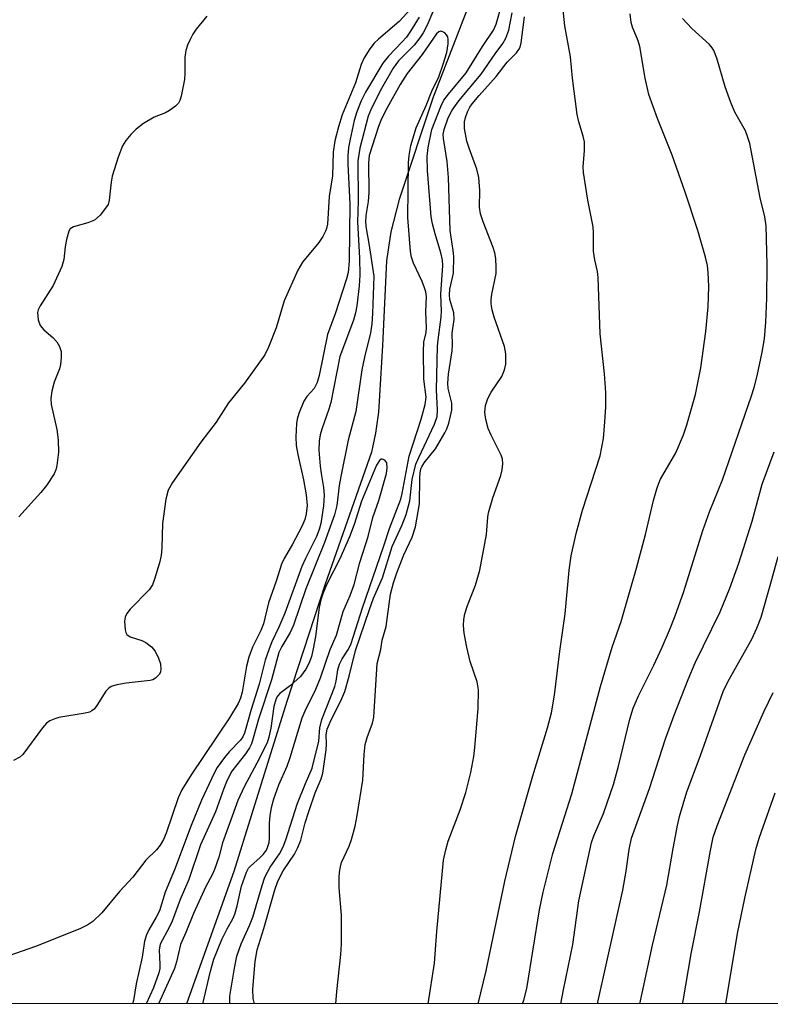
# Model space of a CAD drawing. Units: inches. Extents: x 1219770 to 1225770, y 549455 to 553456.
# Drawn here: x 1224651 to 1224795, y 549455 to 549644 of the extents above; entities that cross this region are included whole.
import ezdxf

# ---------------------------------------------------------------- set-up
doc = ezdxf.new("R2010")
doc.units = ezdxf.units.IN
doc.header["$MEASUREMENT"] = 0
for name, color, linetype in [('HYDRO-Single Line Stream', 4, 'Continuous'), ('NTRL-Trees', 3, 'Continuous'), ('Undefined', 1, 'Continuous')]:
    doc.layers.add(name, color=color, linetype=linetype)

msp = doc.modelspace()

# ---------------------------------------------------------------- linework, layer by layer
at = {"layer": 'HYDRO-Single Line Stream'}
msp.add_lwpolyline([(1224737.35, 549647.39), (1224730.45, 549629.53), (1224723.93, 549609.82), (1224722.34, 549603.61), (1224721.46, 549598.05), (1224720.7, 549581.74), (1224719.94, 549568.97), (1224719.38, 549564.88), (1224718.59, 549561.25), (1224709.72, 549535.85), (1224702.31, 549513.31), (1224692.1, 549480.58), (1224683.03, 549455.18)], dxfattribs=at)
at = {"layer": 'NTRL-Trees'}
msp.add_polyline3d([(1225769.67, 550814.38, 0), (1225769.59, 549455.07, 0), (1224477.69, 549455.2, 0), (1224454.25, 549510.83, 0), (1224486.8, 549681.72, 0), (1224513.25, 549744.78, 0), (1224583.66, 549797.94, 0), (1224592.96, 549834.12, 0), (1224579.66, 549877.81, 0), (1224560.04, 549928.22, 0), (1224483.31, 550064.66, 0), (1224480.7, 550200.48, 0), (1224558, 550287.96, 0), (1224698.8, 550508.23, 0), (1224721, 550889.62, 0)], dxfattribs=at)
at = {"layer": 'Undefined'}
for points, elevation in [([(1224726.08, 549646.45), (1224723.94, 549644.08), (1224719.96, 549640.7), (1224719.11, 549639.9), (1224718.26, 549638.78), (1224717.21, 549637.1), (1224716.64, 549635.81), (1224715.5, 549632.28), (1224712.95, 549626.12), (1224712.24, 549623.84), (1224711.57, 549621.14), (1224711.24, 549618.94), (1224711.11, 549614.41), (1224710.48, 549610.44), (1224710.13, 549605.11), (1224709.97, 549604.26), (1224709.78, 549603.72), (1224709.23, 549602.73), (1224708.44, 549601.54), (1224705.35, 549597.77), (1224704.46, 549596.27), (1224701.81, 549590.32), (1224700.27, 549585.18), (1224698.78, 549581.43), (1224698.06, 549579.98), (1224694.17, 549574.5), (1224691.08, 549570.75), (1224688.72, 549567.01), (1224685.78, 549563.2), (1224680.35, 549555.43), (1224679.48, 549553.92), (1224679.07, 549552.21), (1224678.42, 549547.5), (1224678.3, 549542.83), (1224678.18, 549541.39), (1224677.84, 549539.96), (1224676.9, 549536.83), (1224676.47, 549535.74), (1224675.83, 549534.79), (1224672.21, 549531.06), (1224671.53, 549530.23), (1224671.21, 549529.53), (1224671.11, 549528.73), (1224671.21, 549527.08), (1224671.33, 549526.59), (1224671.55, 549526.17), (1224672.18, 549525.74), (1224674.41, 549525.01), (1224675.19, 549524.65), (1224676.27, 549523.82), (1224676.99, 549522.98), (1224677.67, 549521.65), (1224678.03, 549520.52), (1224678.09, 549519.49), (1224678.01, 549519.01), (1224677.81, 549518.55), (1224677.06, 549517.78), (1224676.58, 549517.5), (1224676.05, 549517.33), (1224671.4, 549516.83), (1224669.63, 549516.51), (1224668.53, 549516.16), (1224668.08, 549515.88), (1224667.54, 549515.3), (1224665.78, 549512.53), (1224665.25, 549511.85), (1224664.84, 549511.5), (1224664.35, 549511.26), (1224663.51, 549511.04), (1224658.49, 549510.23), (1224657.7, 549509.99), (1224656.75, 549509.57), (1224656.1, 549509.11), (1224655.33, 549508.25), (1224651.56, 549503.14), (1224650.96, 549502.59), (1224649.77, 549501.96)], 342), ([(1224696.07, 549455.18), (1224695.84, 549456.19), (1224695.75, 549457.99), (1224696.22, 549463.32), (1224696.6, 549465.57), (1224697.89, 549469.66), (1224700.04, 549477.08), (1224700.55, 549478.56), (1224701.08, 549479.75), (1224701.64, 549480.75), (1224703.81, 549483.92), (1224704.46, 549485.24), (1224705, 549486.61), (1224705.84, 549489.95), (1224706.53, 549492.17), (1224707.74, 549495.76), (1224708.89, 549498.41), (1224709.23, 549499.5), (1224709.9, 549504.03), (1224709.95, 549505.1), (1224709.86, 549506.92), (1224710.06, 549507.96), (1224710.63, 549509.3), (1224712.89, 549513.91), (1224713.44, 549515.22), (1224714.33, 549518.17), (1224715.53, 549523.08), (1224718.2, 549530.98), (1224719.01, 549533.17), (1224720.73, 549537.1), (1224722.59, 549543.08), (1224724.52, 549547.29), (1224725.27, 549549.29), (1224726, 549551.88), (1224726.39, 549556.02), (1224727.13, 549558.91), (1224727.68, 549560.24), (1224730.7, 549566.64), (1224731.23, 549568.09), (1224731.32, 549569.32), (1224731.1, 549573.23), (1224731.3, 549581.63), (1224731.4, 549582.83), (1224732.01, 549587.24), (1224732.04, 549588.37), (1224731.92, 549591.64), (1224732.33, 549597.15), (1224732.23, 549598.16), (1224731.94, 549599.56), (1224730.83, 549603.23), (1224730.35, 549605.17), (1224730.1, 549606.48), (1224729.92, 549608.15), (1224729.39, 549615.43), (1224729.28, 549618.1), (1224729.47, 549619.82), (1224730.2, 549623.27), (1224731.9, 549627.73), (1224732.5, 549628.93), (1224733.38, 549630.09), (1224736.78, 549634.17), (1224739.94, 549639.28), (1224742.03, 549642.4), (1224742.54, 549643.58), (1224743.69, 549647.37)], 338), ([(1224739.1, 549455.18), (1224740.62, 549461.53), (1224744.22, 549478.72), (1224746.32, 549487.33), (1224749.63, 549498.98), (1224752.43, 549508.27), (1224753.2, 549511.1), (1224753.82, 549514.51), (1224754.82, 549523.01), (1224755.85, 549530.18), (1224756.59, 549538.56), (1224756.97, 549541.33), (1224757.94, 549545.63), (1224759.17, 549550.11), (1224762.56, 549560.54), (1224763.19, 549563.88), (1224763.47, 549567.07), (1224763.65, 549569.98), (1224763.63, 549572.71), (1224763.39, 549576.32), (1224762.57, 549584.01), (1224762.19, 549594.81), (1224762.05, 549595.96), (1224761.54, 549598.24), (1224761.32, 549599.9), (1224761.26, 549601), (1224761.29, 549603.48), (1224761.2, 549604.61), (1224760.2, 549609.74), (1224759.34, 549615.04), (1224759.29, 549616.19), (1224759.58, 549619.22), (1224759.58, 549620.92), (1224759.33, 549622.03), (1224758.47, 549624.78), (1224758.17, 549626.2), (1224757.28, 549633.2), (1224756.87, 549637.26), (1224755.77, 549643.25), (1224755.26, 549648.1)], 344), ([(1224727.77, 549644.93), (1224726.12, 549642.22), (1224725.34, 549641.08), (1224724.52, 549640.13), (1224721.86, 549637.42), (1224720.79, 549636.03), (1224717.45, 549630.5), (1224716.58, 549628.78), (1224715.75, 549626.68), (1224715.26, 549625.02), (1224714.48, 549621.46), (1224714.2, 549619.84), (1224714.03, 549618.26), (1224714.03, 549616.68), (1224714.42, 549608.93), (1224714.31, 549597.97), (1224714.14, 549595.82), (1224713.8, 549594.59), (1224711.59, 549587.87), (1224710.15, 549583.89), (1224708.54, 549576.01), (1224708.17, 549574.65), (1224707.55, 549573.48), (1224706.18, 549571.96), (1224705.6, 549571.06), (1224704.65, 549568.68), (1224704.33, 549567.58), (1224704.19, 549566.75), (1224704.07, 549564.22), (1224704.13, 549562.53), (1224704.44, 549560.79), (1224705.55, 549555.9), (1224706.02, 549553.03), (1224706.23, 549551), (1224706.06, 549549.37), (1224705.78, 549548.3), (1224705.17, 549546.96), (1224703.42, 549543.56), (1224701.78, 549540.83), (1224701.26, 549539.74), (1224700.29, 549536.44), (1224698.79, 549532.26), (1224697.85, 549528.22), (1224697.32, 549526.95), (1224695.73, 549523.73), (1224695.01, 549521.8), (1224694.56, 549520.08), (1224693.71, 549515.11), (1224693.41, 549513.97), (1224692.97, 549512.9), (1224691.32, 549510.19), (1224683.92, 549499.17), (1224682.13, 549496.32), (1224681.45, 549494.78), (1224679.13, 549488.01), (1224678.59, 549486.79), (1224677.93, 549485.65), (1224677.23, 549484.8), (1224675.23, 549482.77), (1224672.68, 549479.54), (1224670.13, 549476.77), (1224666.71, 549472.65), (1224665.04, 549470.99), (1224664.08, 549470.36), (1224662.5, 549469.6), (1224653.98, 549466.17), (1224644.92, 549463.06)], 340), ([(1224686.93, 549645.06), (1224684.91, 549642.57), (1224684.25, 549641.61), (1224683.7, 549640.59), (1224683.22, 549639.54), (1224682.9, 549638.52), (1224682.7, 549637.21), (1224682.71, 549634.06), (1224682.61, 549632.9), (1224681.99, 549629.71), (1224681.74, 549628.88), (1224681.49, 549628.39), (1224680.92, 549627.78), (1224679.75, 549626.95), (1224678.98, 549626.53), (1224676.78, 549625.64), (1224674.77, 549624.42), (1224673.34, 549623.39), (1224672.31, 549622.33), (1224671.38, 549621.16), (1224670.73, 549620.17), (1224669.89, 549617.98), (1224668.74, 549614.31), (1224668.54, 549613.16), (1224668.16, 549609.7), (1224667.93, 549608.89), (1224667.67, 549608.4), (1224666.4, 549606.84), (1224665.33, 549605.89), (1224664.04, 549605.33), (1224661.32, 549604.56), (1224660.68, 549604.18), (1224660.4, 549603.77), (1224659.94, 549602.16), (1224659.69, 549600.71), (1224659.44, 549598.28), (1224659.03, 549596.95), (1224657.39, 549593.3), (1224654.88, 549589.37), (1224654.52, 549588.61), (1224654.4, 549588.08), (1224654.52, 549586.67), (1224654.9, 549585.62), (1224655.6, 549584.79), (1224657.3, 549583.3), (1224658.08, 549582.49), (1224658.6, 549581.58), (1224658.89, 549580.58), (1224658.94, 549579.47), (1224658.82, 549578.09), (1224658.6, 549577.3), (1224657.56, 549574.72), (1224657.13, 549573), (1224656.92, 549571.56), (1224657, 549570.4), (1224658.06, 549565.61), (1224658.36, 549563.62), (1224658.44, 549561.27), (1224658.1, 549558.7), (1224657.9, 549557.87), (1224657.57, 549557.07), (1224656.11, 549554.82), (1224655.03, 549553.47), (1224650.76, 549548.83)], 344), ([(1224730.42, 549645.91), (1224729.31, 549643.37), (1224728.52, 549641.86), (1224727.89, 549640.9), (1224726.81, 549639.54), (1224723.81, 549636.52), (1224722.76, 549635.11), (1224720.49, 549631.16), (1224718.59, 549627.42), (1224717.96, 549625.89), (1224716.38, 549619.71), (1224716, 549617.27), (1224716.01, 549609.61), (1224715.9, 549605.45), (1224716.29, 549598.63), (1224716.35, 549595.27), (1224716.23, 549593.25), (1224715.8, 549589.39), (1224715.54, 549588.04), (1224715.12, 549586.66), (1224712.53, 549579.67), (1224710.78, 549570.78), (1224710.42, 549569.52), (1224709.03, 549565.69), (1224708.72, 549564.56), (1224708.53, 549563.39), (1224708.48, 549561.65), (1224708.72, 549558.54), (1224708.89, 549557.14), (1224709.37, 549554.45), (1224709.5, 549552.97), (1224709.38, 549550.95), (1224708.87, 549547.52), (1224708.56, 549546.4), (1224708.04, 549545.05), (1224705.9, 549540.79), (1224705.22, 549539.27), (1224701.95, 549530.28), (1224700.81, 549527.61), (1224699.46, 549524.8), (1224698.91, 549523.45), (1224698.17, 549521.23), (1224697, 549516.66), (1224695.49, 549511.76), (1224694.2, 549507.23), (1224693.84, 549506.5), (1224693.38, 549505.89), (1224691.22, 549503.65), (1224690.3, 549502.52), (1224688.93, 549500.61), (1224688.32, 549499.54), (1224685.92, 549494.32), (1224683.89, 549489.47), (1224680.69, 549480.92), (1224678.95, 549476.62), (1224677.82, 549473.06), (1224677.21, 549471.84), (1224675.78, 549469.39), (1224675.3, 549468.4), (1224674.97, 549467.2), (1224674.52, 549464.11), (1224673.36, 549459), (1224672.83, 549455.82), (1224672.65, 549455.18)], 338), ([(1224711.75, 549455.18), (1224711.91, 549457.56), (1224712.69, 549464.67), (1224712.82, 549466.72), (1224712.85, 549472.22), (1224712.41, 549477.48), (1224712.35, 549479.41), (1224712.42, 549480.49), (1224712.61, 549481.53), (1224712.84, 549482.31), (1224714.28, 549485.51), (1224714.75, 549486.77), (1224715.43, 549489.36), (1224715.87, 549491.39), (1224716.94, 549498.17), (1224717.2, 549503.1), (1224717.41, 549505.03), (1224717.77, 549506.39), (1224718.78, 549509.13), (1224719.04, 549510.31), (1224719.7, 549520.6), (1224720.37, 549523.3), (1224720.68, 549525.09), (1224721.4, 549527.71), (1224722.28, 549533.95), (1224722.84, 549536.13), (1224723.49, 549538.03), (1224724.84, 549541.5), (1224726.44, 549544.92), (1224727.09, 549546.88), (1224727.84, 549551.31), (1224727.87, 549556.33), (1224727.93, 549557.22), (1224728.09, 549558.02), (1224728.28, 549558.45), (1224728.74, 549559.17), (1224730.92, 549561.9), (1224732.72, 549564.98), (1224733.08, 549565.75), (1224733.45, 549566.84), (1224734.06, 549569.35), (1224734.02, 549570.67), (1224733.36, 549573.46), (1224733.28, 549574.49), (1224733.42, 549576.23), (1224734.11, 549580.76), (1224734.16, 549581.89), (1224734.08, 549584.12), (1224734.51, 549586.76), (1224734.44, 549588.06), (1224733.68, 549590.61), (1224733.57, 549591.53), (1224733.68, 549592.6), (1224734.35, 549595.69), (1224734.41, 549598.89), (1224734.33, 549600.04), (1224733.75, 549603.86), (1224733.42, 549614.06), (1224733.12, 549617.17), (1224732.42, 549621.57), (1224732.41, 549622.36), (1224732.57, 549623.32), (1224733.34, 549625.56), (1224734.1, 549627.04), (1224735.42, 549628.78), (1224739.66, 549633.95), (1224742.36, 549637.87), (1224743.83, 549639.84), (1224744.45, 549640.85), (1224745, 549642.38), (1224745.65, 549645.75)], 340), ([(1224729.49, 549455.18), (1224730.73, 549462.97), (1224731.14, 549469.05), (1224732.46, 549482.82), (1224732.87, 549484.78), (1224733.33, 549486.44), (1224735.67, 549492.5), (1224736.77, 549495.83), (1224737.71, 549499.66), (1224738.25, 549502.73), (1224738.46, 549504.48), (1224739.14, 549511.94), (1224739.19, 549515.53), (1224738.9, 549517.1), (1224737.6, 549520.97), (1224736.92, 549523.77), (1224736.44, 549526.44), (1224736.32, 549527.89), (1224736.34, 549529.04), (1224736.56, 549530.14), (1224737.05, 549531.77), (1224738.58, 549535.69), (1224739.41, 549538.54), (1224740.69, 549545.42), (1224740.97, 549548.75), (1224741.11, 549549.61), (1224741.94, 549552.46), (1224743.5, 549556.74), (1224743.75, 549557.87), (1224743.86, 549559.03), (1224743.79, 549559.88), (1224743.55, 549560.68), (1224741.61, 549564.49), (1224741.05, 549565.82), (1224740.57, 549567.5), (1224740.4, 549568.89), (1224740.53, 549570.25), (1224741, 549571.56), (1224741.63, 549572.81), (1224743.63, 549575.82), (1224744.18, 549577.09), (1224744.4, 549578.18), (1224744.4, 549580.16), (1224744.2, 549581.58), (1224742.21, 549587.22), (1224741.81, 549588.62), (1224741.6, 549589.76), (1224741.62, 549590.57), (1224741.77, 549591.66), (1224742.57, 549595.59), (1224742.59, 549596.74), (1224742.48, 549598.47), (1224742.3, 549599.59), (1224741.99, 549600.63), (1224740.06, 549605.52), (1224739.55, 549607.06), (1224739.39, 549608.34), (1224739.45, 549611.57), (1224739.25, 549614.06), (1224738.84, 549615.65), (1224737.37, 549619.69), (1224736.96, 549621.04), (1224736.47, 549623.49), (1224736.48, 549624.77), (1224736.67, 549625.62), (1224737.05, 549626.71), (1224737.49, 549627.57), (1224737.96, 549628.24), (1224739.3, 549629.84), (1224742.59, 549633.46), (1224744.66, 549636.25), (1224746.47, 549638.04), (1224746.95, 549638.66), (1224747.16, 549639.15), (1224747.35, 549639.96), (1224748.04, 549644.95)], 342), ([(1224747.66, 549455.17), (1224747.87, 549455.89), (1224748.44, 549458.14), (1224750.93, 549473.24), (1224751.61, 549476.63), (1224753.5, 549484.07), (1224757.14, 549495.54), (1224762.61, 549516.19), (1224764.88, 549523.74), (1224766.58, 549528.66), (1224769.53, 549538.94), (1224771.26, 549545.41), (1224772.85, 549551.97), (1224773.46, 549554.19), (1224773.82, 549555.28), (1224774.18, 549556.07), (1224777.11, 549561.11), (1224778.6, 549564.6), (1224779.23, 549566.5), (1224780.89, 549572.35), (1224781.94, 549577.46), (1224782.9, 549584.45), (1224783.37, 549589.17), (1224783.45, 549593.13), (1224783.35, 549595.82), (1224783.2, 549597.15), (1224782.83, 549598.77), (1224781.35, 549603.89), (1224778.93, 549611.27), (1224776.41, 549618.35), (1224773.59, 549625.42), (1224771.9, 549630.02), (1224771.2, 549633.14), (1224770.21, 549639.26), (1224769.85, 549640.38), (1224768.78, 549642.97), (1224768.53, 549643.87), (1224768.32, 549645.57)], 346), ([(1224755.03, 549455.17), (1224755.5, 549457.88), (1224757.3, 549466.56), (1224758.44, 549474.97), (1224760.91, 549486.16), (1224761.38, 549487.48), (1224763.23, 549491.76), (1224765.11, 549497.32), (1224766.09, 549500.84), (1224768.28, 549509.92), (1224768.91, 549512.02), (1224769.95, 549514.42), (1224772.86, 549520.29), (1224774.48, 549523.73), (1224775.91, 549527.02), (1224776.97, 549529.77), (1224778.69, 549534.45), (1224782.31, 549546.16), (1224783.62, 549549.76), (1224786.1, 549555.94), (1224791.65, 549572.06), (1224792.18, 549573.7), (1224792.74, 549575.91), (1224793.74, 549580.47), (1224794.14, 549583.06), (1224794.41, 549586.27), (1224794.61, 549590.85), (1224794.68, 549597.25), (1224794.47, 549604.76), (1224794.26, 549606.49), (1224793.33, 549610.17), (1224791.34, 549620.61), (1224790.93, 549621.97), (1224790.51, 549623.03), (1224788.48, 549626.65), (1224787.68, 549628.5), (1224786.59, 549631.48), (1224784.98, 549637.04), (1224784.44, 549638.48), (1224784.12, 549638.99), (1224783.57, 549639.63), (1224780.19, 549642.75), (1224778.38, 549644.65)], 348), ([(1224691.34, 549455.18), (1224691.33, 549455.51), (1224691.38, 549456.62), (1224692.23, 549462.05), (1224692.73, 549464.31), (1224693.53, 549466.68), (1224695.12, 549470.2), (1224695.75, 549471.81), (1224697.56, 549477.92), (1224698.11, 549479.5), (1224699.09, 549481.46), (1224700.91, 549484.04), (1224701.61, 549485.38), (1224702.11, 549486.71), (1224704.29, 549493.53), (1224705.88, 549497.54), (1224707.2, 549500.5), (1224708.45, 549505.66), (1224708.66, 549508.27), (1224709.03, 549509.84), (1224711.56, 549516.21), (1224711.81, 549517.22), (1224712.13, 549519.41), (1224712.46, 549520.48), (1224712.93, 549521.49), (1224714.17, 549523.35), (1224714.67, 549524.47), (1224716.87, 549531.31), (1224720.98, 549543.23), (1224722.06, 549546.58), (1224724.21, 549552.2), (1224724.48, 549553.27), (1224725.87, 549560.45), (1224728.16, 549567.61), (1224728.92, 549570.41), (1224729.08, 549571.85), (1224728.67, 549575.28), (1224728.58, 549580.67), (1224728.69, 549582.42), (1224729.09, 549584.24), (1224729.19, 549585.23), (1224729.06, 549588.23), (1224729.15, 549591.19), (1224729.04, 549592.07), (1224728.82, 549592.83), (1224728.32, 549594.08), (1224726.66, 549597.6), (1224726.29, 549598.73), (1224726.07, 549599.85), (1224725.59, 549606.37), (1224725.72, 549616.89), (1224725.84, 549618.31), (1224726.19, 549620.25), (1224727.17, 549623.6), (1224729.13, 549627.89), (1224730.17, 549630.69), (1224731.55, 549633.42), (1224732.4, 549635.85), (1224733.09, 549638.1), (1224733.33, 549639.79), (1224733.33, 549640.61), (1224733.25, 549641.11), (1224733.03, 549641.53), (1224732.7, 549641.86), (1224732.32, 549642.1), (1224731.92, 549642.2), (1224731.56, 549642.11), (1224731.11, 549641.67), (1224728.37, 549637.71), (1224725.44, 549634.08), (1224724.09, 549631.94), (1224721.61, 549627.48), (1224720.52, 549625.33), (1224719.97, 549623.86), (1224718.18, 549618.32), (1224718.03, 549616.88), (1224718.11, 549611.16), (1224717.95, 549609.47), (1224717.54, 549606.78), (1224717.46, 549605.49), (1224717.57, 549604.27), (1224718.1, 549601.35), (1224719.05, 549595.12), (1224718.79, 549587.92), (1224718.64, 549585.91), (1224718.39, 549584.22), (1224717.24, 549579.53), (1224716.74, 549577.09), (1224715.58, 549569.07), (1224714.14, 549563.53), (1224712.68, 549556.54), (1224712.39, 549554.85), (1224711.9, 549551), (1224711.48, 549549.18), (1224709.59, 549543.9), (1224705.94, 549534.94), (1224703.61, 549527.96), (1224702.97, 549526.57), (1224701.37, 549523.9), (1224700.81, 549522.71), (1224699.37, 549517.47), (1224696.84, 549509.88), (1224695.86, 549506.24), (1224695.5, 549505.15), (1224695.12, 549504.4), (1224694.37, 549503.24), (1224691.73, 549499.88), (1224690.82, 549498.18), (1224690.19, 549496.59), (1224688.63, 549492.09), (1224685.73, 549485.75), (1224683.5, 549479.08), (1224681.82, 549475.24), (1224680.29, 549471.07), (1224679.69, 549469.81), (1224677.97, 549466.63), (1224677.75, 549465.57), (1224677.91, 549462.73), (1224677.87, 549461.94), (1224677.72, 549461.14), (1224676.68, 549458.22), (1224675.26, 549455.18)], 336), ([(1224762.06, 549455.17), (1224762.11, 549455.46), (1224766.9, 549476.99), (1224767.54, 549480.67), (1224768.13, 549484.84), (1224768.62, 549487.03), (1224772.07, 549496.57), (1224775.11, 549506.12), (1224776.79, 549510.66), (1224779.48, 549517.52), (1224780.86, 549520.71), (1224785.67, 549530.55), (1224787.51, 549535.11), (1224789.21, 549539.89), (1224791.78, 549547.95), (1224793.75, 549555.11), (1224796.05, 549561.32)], 350), ([(1224686.19, 549455.18), (1224687.62, 549461.47), (1224688.26, 549463.77), (1224689.83, 549467.55), (1224690.85, 549469.6), (1224691.91, 549471.5), (1224692.33, 549472.41), (1224692.79, 549474.04), (1224693.57, 549477.76), (1224694.54, 549480.49), (1224694.96, 549481.22), (1224695.31, 549481.64), (1224697.2, 549483.3), (1224697.79, 549483.91), (1224698.38, 549484.74), (1224698.69, 549485.42), (1224698.9, 549486.21), (1224699, 549487.03), (1224698.98, 549489.9), (1224699.1, 549491.29), (1224699.37, 549492.94), (1224699.83, 549494.57), (1224700.78, 549497.26), (1224702.35, 549500.88), (1224702.97, 549502.53), (1224705.28, 549510.15), (1224705.84, 549511.48), (1224707.87, 549515.7), (1224708.8, 549517.87), (1224710.63, 549523.33), (1224711.84, 549526.03), (1224713.12, 549530.58), (1224714.51, 549533.71), (1224715.28, 549535.81), (1224716.34, 549540.01), (1224717.98, 549545.01), (1224718.84, 549548.68), (1224720.01, 549551.96), (1224721.49, 549557.15), (1224721.63, 549558.24), (1224721.52, 549559.2), (1224721.15, 549559.7), (1224720.62, 549559.91), (1224720.45, 549559.89), (1224720.11, 549559.66), (1224719.57, 549558.78), (1224716.69, 549551.82), (1224715.29, 549547.37), (1224714.35, 549544.99), (1224712.54, 549540.75), (1224709.99, 549535.84), (1224709.29, 549534.23), (1224708.86, 549532.83), (1224708.52, 549531.4), (1224707.8, 549525.77), (1224707.38, 549523.42), (1224707.06, 549521.97), (1224706.62, 549520.71), (1224706, 549519.49), (1224704.92, 549518.1), (1224703.05, 549516.41), (1224700.94, 549514.82), (1224700.53, 549514.34), (1224700.28, 549513.89), (1224699.79, 549512.32), (1224699.27, 549508.19), (1224698.88, 549506.47), (1224698.53, 549505.36), (1224696.57, 549501.42), (1224694.09, 549496.91), (1224692.87, 549494.25), (1224689.93, 549486.14), (1224689.26, 549483.38), (1224688.43, 549481.01), (1224687.97, 549479.98), (1224686.72, 549477.75), (1224684.36, 549472.56), (1224682.91, 549468.88), (1224681.86, 549466.56), (1224681.12, 549463.24), (1224680.71, 549461.95), (1224677.64, 549455.18)], 334), ([(1224770.17, 549455.17), (1224770.67, 549457.21), (1224772.63, 549466.47), (1224775.37, 549477.96), (1224776.59, 549485.04), (1224777.43, 549489.44), (1224777.84, 549491.17), (1224779.25, 549495.92), (1224781.86, 549502.94), (1224786.23, 549515.2), (1224787.17, 549517.18), (1224791.76, 549525.3), (1224792.69, 549527.4), (1224793.51, 549529.55), (1224795.26, 549535.6), (1224796.77, 549541.2)], 352), ([(1224778.38, 549455.17), (1224778.52, 549455.71), (1224780.09, 549464.75), (1224781.67, 549472.83), (1224783.77, 549484.63), (1224784.3, 549487.19), (1224785.04, 549489.37), (1224790.39, 549503.07), (1224794.03, 549511.29), (1224795.86, 549515.05)], 354), ([(1224786.71, 549455.17), (1224788.95, 549468.72), (1224790.36, 549475.5), (1224792.49, 549484.84), (1224793.16, 549487.02), (1224796.25, 549495.76)], 356)]:
    msp.add_lwpolyline(points, dxfattribs=dict(at, elevation=elevation))

doc.saveas('drawing.dxf')
